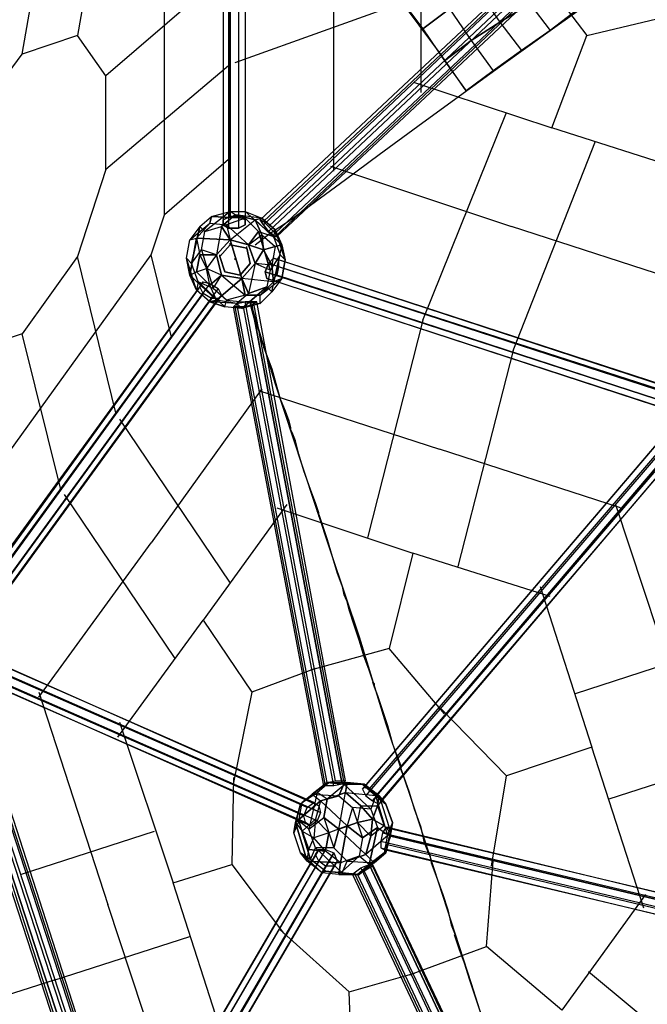
# Model space of a CAD drawing. Units: millimetres. Extents: x -5175 to 5147, y -8067 to 5092.
# Drawn here: x -2893 to -1308, y -1120 to 1369 of the extents above; entities that cross this region are included whole.
import ezdxf

# ---------------------------------------------------------------- set-up
doc = ezdxf.new("R2010")
doc.units = ezdxf.units.MM
doc.layers.add('DRAUFSICHT', color=7, linetype='Continuous')

msp = doc.modelspace()

# ---------------------------------------------------------------- linework, layer by layer
at = {"layer": 'DRAUFSICHT', "lineweight": 25}
for points in [[(-1765.3, 1189.6), (-1833, 1286.9), (-1909.2, 1388.5), (-1981.2, 1490.1), (-2057.4, 1591.7), (-2137.8, 1701.8), (-2214, 1807.6), (-2286, 1905), (-2349.5, 1993.9)], [(-2362.2, 1909.2), (-2379.1, 1900.8), (-2379.1, 863.6), (-2362.2, 872.1), (-2362.2, 1909.2)], [(-2362.2, 872.1), (-2379.1, 863.6), (-2379.1, 850.9), (-2366.4, 842.4), (-2341, 842.4), (-2324.1, 850.9), (-2324.1, 863.6), (-2341, 872.1), (-2362.2, 872.1), (-2362.2, 1909.2)], [(-2379.1, 1900.8), (-2379.1, 850.9), (-2379.1, 863.6)], [(-2379.1, 1900.8), (-2379.1, 863.6)], [(-2341, 1909.2), (-2362.2, 1909.2), (-2362.2, 872.1), (-2341, 872.1)], [(-2362.2, 1909.2), (-2362.2, 872.1)], [(-2324.1, 1896.5), (-2341, 1909.2), (-2341, 872.1), (-2324.1, 863.6)], [(-2341, 1909.2), (-2341, 872.1)], [(-2324.1, 1888.1), (-2324.1, 1896.5), (-2324.1, 850.9)], [(-2324.1, 1896.5), (-2324.1, 863.6)], [(-2650.1, 1888.1), (-2747.4, 1329.3)], [(-2379.1, 1888.1), (-2366.4, 1879.6), (-2366.4, 842.4), (-2379.1, 850.9)], [(-2379.1, 1888.1), (-2379.1, 850.9)], [(-2366.4, 1879.6), (-2341, 1879.6), (-2341, 842.4), (-2366.4, 842.4)], [(-2366.4, 1879.6), (-2366.4, 842.4)], [(-2341, 1879.6), (-2324.1, 1888.1), (-2324.1, 850.9), (-2341, 842.4)], [(-2341, 1879.6), (-2341, 842.4)], [(-2324.1, 1888.1), (-2324.1, 850.9)], [(-3005.7, 1121.8), (-2887.1, 1282.7), (-2789.8, 1841.5)], [(-1900.8, 1820.3), (-1850, 1748.4), (-1790.7, 1667.9), (-1727.2, 1579), (-1663.7, 1490.1), (-1604.4, 1409.7), (-1553.6, 1342)], [(-1972.7, 1765.3), (-1917.7, 1693.3), (-1858.4, 1612.9), (-1799.2, 1528.2), (-1735.7, 1443.6), (-1680.6, 1363.1), (-1625.6, 1291.2)], [(-1270, 1748.4), (-1350.4, 1693.3), (-1426.6, 1638.3), (-1507.1, 1587.5), (-1583.3, 1540.9), (-1663.7, 1490.1), (-1735.7, 1443.6), (-1807.6, 1397), (-1875.4, 1346.2)], [(-1384.3, 1697.6), (-1388.5, 1706), (-2286, 863.6), (-2277.5, 850.9)], [(-1388.5, 1706), (-1380.1, 1706), (-2277.5, 859.4), (-2286, 863.6)], [(-1388.5, 1706), (-2286, 863.6)], [(-1380.1, 1706), (-1367.4, 1693.3), (-2264.8, 846.7), (-2277.5, 859.4)], [(-1380.1, 1706), (-2277.5, 859.4)], [(-1367.4, 1680.6), (-1384.3, 1697.6), (-2277.5, 850.9), (-2264.8, 834)], [(-1384.3, 1697.6), (-2277.5, 850.9)], [(-1367.4, 1693.3), (-1350.4, 1676.4), (-2247.9, 829.7), (-2264.8, 846.7)], [(-1367.4, 1693.3), (-2264.8, 846.7)], [(-2040.5, 1714.5), (-1985.4, 1638.3), (-1926.2, 1557.9), (-1866.9, 1477.4), (-1807.6, 1397), (-1752.6, 1316.6), (-1697.6, 1240.4)], [(-2247.9, 829.7), (-2243.7, 821.3), (-2247.9, 821.3), (-2264.8, 834), (-2277.5, 850.9), (-2286, 863.6), (-2277.5, 859.4), (-2264.8, 846.7), (-2247.9, 829.7), (-1350.4, 1676.4)], [(-1354.7, 1667.9), (-1367.4, 1680.6), (-2264.8, 834), (-2247.9, 821.3)], [(-1367.4, 1680.6), (-2264.8, 834)], [(-1350.4, 1676.4), (-1346.2, 1663.7), (-2243.7, 821.3), (-2247.9, 829.7), (-1350.4, 1676.4)], [(-1350.4, 1676.4), (-2247.9, 829.7)], [(-1346.2, 1663.7), (-1354.7, 1667.9), (-2247.9, 821.3), (-2243.7, 821.3)], [(-1354.7, 1667.9), (-2247.9, 821.3)], [(-2108.2, 1667.9), (-2053.2, 1587.5), (-1993.9, 1507.1), (-1934.6, 1426.6), (-1875.4, 1346.2), (-1820.3, 1265.8), (-1765.3, 1189.6)], [(-1346.2, 1663.7), (-2243.7, 821.3)], [(-1210.7, 1663.7), (-1291.2, 1608.7), (-1367.4, 1557.9), (-1447.8, 1507.1), (-1528.2, 1456.3), (-1604.4, 1409.7), (-1680.6, 1363.1), (-1752.6, 1316.6), (-1820.3, 1265.8)], [(-1176.9, 1617.1), (-1253.1, 1562.1), (-1329.3, 1502.8), (-1405.5, 1447.8), (-1481.7, 1397), (-1553.6, 1342), (-1625.6, 1291.2), (-1697.6, 1240.4), (-1765.3, 1189.6)], [(-2527.3, 876.3), (-2527.3, 1591.7)], [(-1879.6, 1185.3), (-1879.6, 1549.4)], [(-2366.4, 1494.4), (-2675.5, 1227.7)], [(-2099.7, 986.4), (-2099.7, 1469)], [(-1583.3, 1490.1), (-1460.5, 1329.3), (-1248.8, 1380.1)], [(-2349.5, 1261.5), (-1879.6, 1430.9)], [(-2298.7, 800.1), (-2260.6, 829.7), (-2209.8, 863.6), (-2146.3, 910.2), (-2070.1, 965.2), (-1985.4, 1028.7), (-1888.1, 1100.7), (-1782.2, 1176.9), (-1672.2, 1257.3), (-1553.6, 1342), (-1430.9, 1430.9)], [(-1934.6, 1426.6), (-1875.4, 1346.2), (-1807.6, 1397)], [(-1735.7, 1443.6), (-1680.6, 1363.1), (-1604.4, 1409.7)], [(-1807.6, 1397), (-1752.6, 1316.6), (-1680.6, 1363.1)], [(-1604.4, 1409.7), (-1553.6, 1342), (-1481.7, 1397)], [(-1875.4, 1346.2), (-1820.3, 1265.8), (-1752.6, 1316.6)], [(-1680.6, 1363.1), (-1625.6, 1291.2), (-1553.6, 1342)], [(-2747.4, 1329.3), (-2887.1, 1282.7)], [(-2675.5, 1227.7), (-2747.4, 1329.3)], [(-1549.4, 1096.4), (-1460.5, 1329.3)], [(-1752.6, 1316.6), (-1697.6, 1240.4), (-1625.6, 1291.2)], [(-2366.4, 1253.1), (-2675.5, 990.6)], [(-1820.3, 1265.8), (-1765.3, 1189.6), (-1697.6, 1240.4)], [(-2675.5, 990.6), (-2675.5, 1227.7)], [(-1896.5, 1210.7), (-1549.4, 1096.4)], [(-1875.4, 609.6), (-1663.7, 1134.5)], [(-1206.5, 986.4), (-1549.4, 1096.4)], [(-1646.8, 533.4), (-1439.3, 1062.6)], [(-2366.4, 1016), (-2527.3, 876.3)], [(-2108.2, 999.1), (-1651, 846.7)], [(-2675.5, 990.6), (-2747.4, 770.5)], [(-2510.4, 567.3), (-2561.2, 774.7), (-2527.3, 876.3)], [(-2362.2, 884.8), (-2425.7, 834), (-2438.4, 846.7)], [(-2438.4, 846.7), (-2408.8, 872.1)], [(-2438.4, 846.7), (-2408.8, 872.1), (-2413, 855.1)], [(-2362.2, 884.8), (-2425.7, 834)], [(-2413, 855.1), (-2408.8, 872.1), (-2324.1, 867.8)], [(-2408.8, 872.1), (-2362.2, 884.8)], [(-2408.8, 872.1), (-2362.2, 884.8)], [(-2324.1, 867.8), (-2408.8, 872.1)], [(-2383.4, 846.7), (-2349.5, 876.3), (-2362.2, 884.8)], [(-2349.5, 876.3), (-2383.4, 846.7)], [(-2362.2, 884.8), (-2324.1, 884.8)], [(-2281.8, 867.8), (-2349.5, 876.3), (-2362.2, 884.8)], [(-2362.2, 884.8), (-2324.1, 884.8), (-2324.1, 867.8)], [(-2362.2, 812.8), (-2298.7, 863.6), (-2349.5, 876.3)], [(-2281.8, 867.8), (-2349.5, 876.3)], [(-2349.5, 876.3), (-2298.7, 863.6), (-2231, 800.1)], [(-2252.1, 821.3), (-2324.1, 884.8)], [(-2324.1, 884.8), (-2281.8, 867.8)], [(-2252.1, 821.3), (-2324.1, 884.8), (-2324.1, 867.8)], [(-2324.1, 884.8), (-2281.8, 867.8)], [(-2472.3, 766.2), (-2463.8, 812.8), (-2413, 855.1)], [(-2472.3, 766.2), (-2459.6, 753.5), (-2438.4, 846.7)], [(-2463.8, 812.8), (-2413, 855.1)], [(-2438.4, 846.7), (-2463.8, 812.8)], [(-2438.4, 846.7), (-2463.8, 812.8), (-2446.9, 817)], [(-2438.4, 846.7), (-2459.6, 753.5)], [(-2413, 855.1), (-2446.9, 817)], [(-2446.9, 817), (-2413, 855.1)], [(-2434.2, 787.4), (-2425.7, 834), (-2438.4, 846.7)], [(-2383.4, 846.7), (-2396.1, 774.7), (-2434.2, 787.4)], [(-2425.7, 834), (-2383.4, 846.7)], [(-2425.7, 834), (-2383.4, 846.7)], [(-2413, 855.1), (-2370.7, 850.9), (-2315.6, 800.1)], [(-2413, 855.1), (-2370.7, 850.9), (-2362.2, 812.8)], [(-2396.1, 774.7), (-2362.2, 812.8), (-2298.7, 863.6)], [(-2383.4, 846.7), (-2396.1, 774.7)], [(-2362.2, 812.8), (-2383.4, 846.7)], [(-2383.4, 846.7), (-2362.2, 812.8)], [(-2324.1, 867.8), (-2370.7, 850.9)], [(-2324.1, 867.8), (-2370.7, 850.9), (-2362.2, 812.8)], [(-2370.7, 850.9), (-2315.6, 800.1)], [(-2324.1, 867.8), (-2290.2, 834)], [(-2324.1, 867.8), (-2290.2, 834), (-2315.6, 800.1)], [(-2315.6, 800.1), (-2281.8, 825.5), (-2298.7, 863.6)], [(-2298.7, 863.6), (-2281.8, 867.8)], [(-2281.8, 867.8), (-2298.7, 863.6)], [(-2298.7, 863.6), (-2281.8, 825.5)], [(-2298.7, 863.6), (-2231, 800.1), (-2247.9, 838.2)], [(-2247.9, 838.2), (-2281.8, 867.8)], [(-2281.8, 867.8), (-2247.9, 838.2), (-2252.1, 821.3)], [(-1193.8, 698.5), (-1651, 846.7)], [(-2434.2, 787.4), (-2425.7, 834)], [(-2315.6, 800.1), (-2290.2, 834), (-2260.6, 736.6)], [(-2315.6, 800.1), (-2281.8, 825.5)], [(-2290.2, 834), (-2252.1, 821.3)], [(-2260.6, 736.6), (-2290.2, 834)], [(-2290.2, 834), (-2252.1, 821.3)], [(-2281.8, 825.5), (-2277.5, 787.4)], [(-2281.8, 825.5), (-2247.9, 795.9)], [(-2277.5, 787.4), (-2281.8, 825.5)], [(-2281.8, 825.5), (-2247.9, 795.9), (-2231, 800.1)], [(-2247.9, 838.2), (-2231, 800.1), (-2252.1, 707)], [(-2222.5, 762), (-2247.9, 838.2), (-2252.1, 821.3)], [(-2222.5, 762), (-2247.9, 838.2)], [(-2472.3, 766.2), (-2463.8, 812.8), (-2446.9, 817)], [(-2446.9, 817), (-2463.8, 723.9)], [(-2463.8, 723.9), (-2446.9, 817), (-2438.4, 774.7)], [(-2362.2, 812.8), (-2446.9, 817)], [(-2446.9, 817), (-2362.2, 812.8), (-2396.1, 774.7)], [(-2446.9, 817), (-2438.4, 774.7), (-2421.5, 740.8)], [(-2362.2, 812.8), (-2396.1, 774.7), (-2421.5, 740.8)], [(-2332.6, 715.4), (-2362.2, 812.8), (-2396.1, 774.7)], [(-2336.8, 723.9), (-2311.4, 753.5), (-2319.9, 791.6), (-2362.2, 800.1), (-2387.6, 770.5), (-2374.9, 732.4), (-2336.8, 723.9), (-2311.4, 753.5), (-2319.9, 791.6), (-2362.2, 800.1), (-2387.6, 770.5), (-2374.9, 732.4), (-2336.8, 723.9)], [(-2336.8, 723.9), (-2311.4, 753.5), (-2319.9, 791.6), (-2362.2, 800.1), (-2387.6, 770.5), (-2374.9, 732.4), (-2336.8, 723.9), (-2311.4, 753.5), (-2319.9, 791.6), (-2362.2, 800.1), (-2387.6, 770.5), (-2374.9, 732.4), (-2336.8, 723.9)], [(-2336.8, 723.9), (-2311.4, 753.5), (-2319.9, 791.6), (-2362.2, 800.1), (-2387.6, 770.5), (-2374.9, 732.4), (-2336.8, 723.9), (-2311.4, 753.5), (-2319.9, 791.6), (-2362.2, 800.1), (-2387.6, 770.5), (-2374.9, 732.4), (-2336.8, 723.9)], [(-2362.2, 812.8), (-2332.6, 715.4), (-2383.4, 723.9)], [(-2324.1, 673.1), (-2332.6, 715.4), (-2362.2, 812.8)], [(-2298.7, 753.5), (-2315.6, 800.1), (-2362.2, 812.8)], [(-2362.2, 812.8), (-2315.6, 800.1)], [(-2315.6, 800.1), (-2362.2, 812.8)], [(-2332.6, 715.4), (-2362.2, 812.8)], [(-2362.2, 812.8), (-2315.6, 800.1)], [(-2362.2, 800.1), (-2362.2, 804.3)], [(-2362.2, 800.1), (-2362.2, 804.3)], [(-2362.2, 800.1), (-2362.2, 804.3)], [(-2315.6, 800.1), (-2298.7, 753.5), (-2332.6, 715.4)], [(-2298.7, 753.5), (-2315.6, 800.1)], [(-2315.6, 800.1), (-2277.5, 787.4)], [(-2277.5, 787.4), (-2315.6, 800.1)], [(-2315.6, 800.1), (-2298.7, 753.5), (-2315.6, 677.3)], [(-2252.1, 821.3), (-2235.2, 774.7), (-2260.6, 736.6)], [(-2252.1, 821.3), (-2235.2, 774.7)], [(-2231, 800.1), (-2252.1, 707), (-2231, 715.4)], [(-2231, 800.1), (-2247.9, 795.9)], [(-2231, 800.1), (-2222.5, 762)], [(-2222.5, 762), (-2231, 800.1)], [(-2980.3, 194.7), (-2561.2, 774.7)], [(-2459.6, 753.5), (-2434.2, 787.4)], [(-2459.6, 753.5), (-2434.2, 787.4)], [(-2438.4, 774.7), (-2446.9, 732.4)], [(-2446.9, 732.4), (-2438.4, 774.7)], [(-2434.2, 787.4), (-2404.5, 690), (-2442.6, 707)], [(-2438.4, 774.7), (-2421.5, 740.8)], [(-2396.1, 774.7), (-2438.4, 774.7)], [(-2438.4, 774.7), (-2396.1, 774.7)], [(-2434.2, 787.4), (-2404.5, 690)], [(-2383.4, 723.9), (-2396.1, 774.7), (-2434.2, 787.4)], [(-2396.1, 774.7), (-2421.5, 740.8)], [(-2396.1, 774.7), (-2383.4, 723.9)], [(-2383.4, 723.9), (-2396.1, 774.7)], [(-2396.1, 774.7), (-2383.4, 723.9)], [(-2387.6, 770.5), (-2387.6, 774.7)], [(-2387.6, 770.5), (-2387.6, 774.7)], [(-2387.6, 770.5), (-2387.6, 774.7)], [(-2319.9, 791.6), (-2319.9, 795.9)], [(-2319.9, 791.6), (-2319.9, 795.9)], [(-2319.9, 791.6), (-2319.9, 795.9)], [(-2298.7, 753.5), (-2277.5, 787.4)], [(-2277.5, 787.4), (-2298.7, 753.5)], [(-2247.9, 795.9), (-2277.5, 787.4)], [(-2277.5, 787.4), (-2247.9, 795.9)], [(-2277.5, 787.4), (-2256.4, 749.3)], [(-2256.4, 749.3), (-2277.5, 787.4)], [(-2256.4, 681.6), (-2235.2, 774.7), (-2260.6, 736.6)], [(-2247.9, 795.9), (-2256.4, 749.3)], [(-2247.9, 795.9), (-2256.4, 749.3), (-2252.1, 707)], [(-2256.4, 681.6), (-2235.2, 774.7)], [(-2235.2, 774.7), (-2222.5, 762)], [(-2235.2, 774.7), (-2222.5, 762)], [(-2747.4, 770.5), (-2887.1, 575.7), (-3001.4, 537.6)], [(-2650.1, 372.5), (-2747.4, 770.5)], [(-2413, 656.2), (-2446.9, 685.8), (-2472.3, 766.2)], [(-2442.6, 707), (-2459.6, 753.5), (-2472.3, 766.2)], [(-2472.3, 766.2), (-2463.8, 723.9)], [(-2446.9, 685.8), (-2472.3, 766.2)], [(-2463.8, 723.9), (-2472.3, 766.2)], [(-2442.6, 707), (-2459.6, 753.5)], [(-2349.5, 762), (-2349.5, 766.2)], [(-2256.4, 749.3), (-2298.7, 753.5), (-2332.6, 715.4)], [(-2332.6, 715.4), (-2298.7, 753.5)], [(-2260.6, 736.6), (-2298.7, 753.5), (-2332.6, 715.4)], [(-2298.7, 753.5), (-2315.6, 677.3)], [(-2311.4, 753.5), (-2311.4, 757.8)], [(-2311.4, 753.5), (-2311.4, 757.8)], [(-2311.4, 753.5), (-2311.4, 757.8)], [(-2256.4, 749.3), (-2298.7, 753.5)], [(-2260.6, 736.6), (-2298.7, 753.5)], [(-2273.3, 732.4), (-2264.8, 753.5), (-2252.1, 766.2), (-2239.4, 762), (-2239.4, 745.1), (-2243.7, 723.9), (-2256.4, 711.2), (-2269.1, 715.4), (-2273.3, 732.4), (-1286.9, 410.6)], [(-1286.9, 410.6), (-1282.7, 436), (-2264.8, 753.5), (-2273.3, 732.4), (-1286.9, 410.6)], [(-1282.7, 436), (-1265.8, 444.5), (-2252.1, 766.2), (-2264.8, 753.5)], [(-1282.7, 436), (-2264.8, 753.5)], [(-2222.5, 762), (-2231, 715.4), (-2256.4, 681.6)], [(-2252.1, 707), (-2256.4, 749.3)], [(-1265.8, 444.5), (-1257.3, 440.3), (-2239.4, 762), (-2252.1, 766.2)], [(-1265.8, 444.5), (-2252.1, 766.2)], [(-1257.3, 440.3), (-1253.1, 423.3), (-2239.4, 745.1), (-2239.4, 762)], [(-1257.3, 440.3), (-2239.4, 762)], [(-2231, 715.4), (-2222.5, 762)], [(-2463.8, 723.9), (-2446.9, 732.4), (-2421.5, 740.8)], [(-2396.1, 660.4), (-2463.8, 723.9), (-2446.9, 732.4)], [(-2442.6, 707), (-2446.9, 685.8), (-2463.8, 723.9)], [(-2463.8, 723.9), (-2396.1, 660.4)], [(-2413, 656.2), (-2446.9, 685.8), (-2463.8, 723.9)], [(-2446.9, 732.4), (-2421.5, 740.8)], [(-2446.9, 732.4), (-2413, 698.5)], [(-2413, 698.5), (-2446.9, 732.4)], [(-2332.6, 715.4), (-2383.4, 723.9), (-2421.5, 740.8)], [(-2413, 698.5), (-2421.5, 740.8)], [(-2396.1, 660.4), (-2413, 698.5), (-2421.5, 740.8)], [(-2383.4, 723.9), (-2421.5, 740.8)], [(-2413, 698.5), (-2383.4, 723.9)], [(-2383.4, 723.9), (-2413, 698.5)], [(-2404.5, 690), (-2383.4, 723.9)], [(-2404.5, 690), (-2383.4, 723.9)], [(-2383.4, 723.9), (-2324.1, 673.1)], [(-2332.6, 715.4), (-2383.4, 723.9)], [(-2383.4, 723.9), (-2332.6, 715.4)], [(-2383.4, 723.9), (-2324.1, 673.1), (-2370.7, 660.4)], [(-2374.9, 732.4), (-2374.9, 736.6)], [(-2374.9, 732.4), (-2374.9, 736.6)], [(-2374.9, 732.4), (-2374.9, 736.6)], [(-2336.8, 723.9), (-2336.8, 728.1)], [(-2260.6, 736.6), (-2269.1, 694.3), (-2315.6, 677.3)], [(-1286.9, 393.7), (-1286.9, 410.6), (-2273.3, 732.4), (-2269.1, 715.4)], [(-1286.9, 410.6), (-2273.3, 732.4)], [(-2260.6, 736.6), (-2269.1, 694.3)], [(-1261.5, 402.2), (-1274.2, 389.5), (-2256.4, 711.2), (-2243.7, 723.9)], [(-1253.1, 423.3), (-1261.5, 402.2), (-2243.7, 723.9), (-2239.4, 745.1)], [(-1261.5, 402.2), (-2243.7, 723.9)], [(-1253.1, 423.3), (-2239.4, 745.1)], [(-2438.4, 694.3), (-2429.9, 707), (-3039.5, -131.2), (-3043.8, -143.9)], [(-2429.9, 707), (-2413, 702.7), (-3022.6, -135.5), (-3039.5, -131.2)], [(-2429.9, 707), (-3039.5, -131.2)], [(-2413, 702.7), (-2391.8, 690), (-3001.4, -148.2), (-3022.6, -135.5)], [(-2413, 702.7), (-3022.6, -135.5)], [(-2442.6, 707), (-2446.9, 685.8)], [(-2442.6, 707), (-2374.9, 643.5)], [(-2370.7, 660.4), (-2404.5, 690), (-2442.6, 707)], [(-2413, 656.2), (-2374.9, 643.5), (-2442.6, 707)], [(-2429.9, 677.3), (-2438.4, 694.3), (-2429.9, 707), (-2413, 702.7), (-2391.8, 690), (-2383.4, 673.1), (-2391.8, 664.6), (-2408.8, 664.6), (-2429.9, 677.3)], [(-2332.6, 715.4), (-2396.1, 660.4), (-2413, 698.5)], [(-2396.1, 660.4), (-2332.6, 715.4)], [(-2231, 715.4), (-2252.1, 707), (-2332.6, 715.4)], [(-2252.1, 707), (-2332.6, 715.4), (-2324.1, 673.1)], [(-2332.6, 715.4), (-2315.6, 677.3)], [(-2315.6, 677.3), (-2332.6, 715.4)], [(-2286, 673.1), (-2231, 715.4)], [(-2286, 673.1), (-2231, 715.4), (-2256.4, 681.6)], [(-2252.1, 707), (-2286, 673.1)], [(-2286, 673.1), (-2252.1, 707)], [(-1274.2, 389.5), (-1286.9, 393.7), (-2269.1, 715.4), (-2256.4, 711.2)], [(-1286.9, 393.7), (-2269.1, 715.4)], [(-1274.2, 389.5), (-2256.4, 711.2)], [(-2429.9, 677.3), (-2438.4, 694.3), (-3043.8, -143.9), (-3035.3, -156.6), (-2429.9, 677.3)], [(-2438.4, 694.3), (-3043.8, -143.9)], [(-3035.3, -156.6), (-3043.8, -143.9), (-3039.5, -131.2), (-3022.6, -135.5), (-3001.4, -148.2), (-2993, -165.1), (-3001.4, -173.6), (-3018.4, -173.6), (-3035.3, -156.6), (-2429.9, 677.3)], [(-2408.8, 664.6), (-2429.9, 677.3), (-3035.3, -156.6), (-3018.4, -173.6)], [(-2429.9, 677.3), (-3035.3, -156.6)], [(-2391.8, 690), (-2383.4, 673.1), (-2993, -165.1), (-3001.4, -148.2)], [(-2391.8, 690), (-3001.4, -148.2)], [(-2383.4, 673.1), (-2391.8, 664.6), (-3001.4, -173.6), (-2993, -165.1)], [(-2383.4, 673.1), (-2993, -165.1)], [(-2315.6, 677.3), (-2345.3, 651.9), (-2413, 656.2)], [(-2370.7, 660.4), (-2404.5, 690)], [(-2315.6, 677.3), (-2345.3, 651.9), (-2396.1, 660.4)], [(-2286, 673.1), (-2324.1, 673.1), (-2370.7, 660.4)], [(-2332.6, 639.2), (-2269.1, 694.3)], [(-2315.6, 677.3), (-2269.1, 694.3), (-2332.6, 639.2)], [(-2256.4, 681.6), (-2286, 651.9), (-2332.6, 639.2)], [(-2324.1, 673.1), (-2286, 673.1)], [(-2256.4, 681.6), (-2286, 651.9)], [(-2286, 651.9), (-2286, 673.1)], [(-2286, 651.9), (-2286, 673.1)], [(-2269.1, 694.3), (-2256.4, 681.6)], [(-2269.1, 694.3), (-2256.4, 681.6)], [(-2391.8, 664.6), (-2408.8, 664.6), (-3018.4, -173.6), (-3001.4, -173.6)], [(-2408.8, 664.6), (-3018.4, -173.6)], [(-2391.8, 664.6), (-3001.4, -173.6)], [(-2413, 656.2), (-2396.1, 660.4)], [(-2396.1, 660.4), (-2413, 656.2)], [(-2332.6, 639.2), (-2374.9, 643.5), (-2413, 656.2)], [(-2345.3, 651.9), (-2413, 656.2)], [(-2332.6, 639.2), (-2345.3, 651.9), (-2396.1, 660.4)], [(-2374.9, 643.5), (-2370.7, 660.4)], [(-2374.9, 643.5), (-2370.7, 660.4)], [(-2370.7, 660.4), (-2286, 651.9)], [(-2370.7, 660.4), (-2286, 651.9), (-2332.6, 639.2)], [(-2307.2, 647.7), (-2328.3, 643.5), (-2353.7, 643.5), (-2345.3, 651.9), (-2324.1, 656.2), (-2294.5, 656.2), (-2307.2, 647.7), (-2078.6, -563)], [(-2125.1, -567.3), (-2116.7, -558.8), (-2345.3, 651.9), (-2353.7, 643.5)], [(-2116.7, -558.8), (-2095.5, -554.6), (-2324.1, 656.2), (-2345.3, 651.9)], [(-2116.7, -558.8), (-2345.3, 651.9)], [(-2332.6, 639.2), (-2345.3, 651.9)], [(-2078.6, -563), (-2099.7, -567.3), (-2328.3, 643.5), (-2307.2, 647.7), (-2078.6, -563)], [(-2095.5, -554.6), (-2074.3, -554.6), (-2302.9, 656.2), (-2324.1, 656.2)], [(-2095.5, -554.6), (-2324.1, 656.2)], [(-2311.4, 656.2), (-2247.9, 448.7), (-2180.2, 241.3), (-2108.2, 25.4), (-2036.2, -190.5), (-1968.5, -410.6), (-1896.5, -626.5), (-1824.6, -846.7), (-1752.6, -1066.8), (-1684.9, -1282.7), (-1612.9, -1498.6), (-1545.2, -1706), (-1477.4, -1913.5)], [(-2277.5, 550.3), (-2277.5, 546.1), (-2281.8, 554.6), (-2286, 575.7), (-2298.7, 605.4), (-2311.4, 651.9)], [(-2070.1, -554.6), (-2078.6, -563), (-2307.2, 647.7), (-2294.5, 656.2)], [(-2078.6, -563), (-2307.2, 647.7)], [(-2074.3, -554.6), (-2070.1, -554.6), (-2294.5, 656.2), (-2302.9, 656.2)], [(-2074.3, -554.6), (-2302.9, 656.2)], [(-2070.1, -554.6), (-2294.5, 656.2)], [(-2332.6, 639.2), (-2374.9, 643.5)], [(-2120.9, -567.3), (-2125.1, -567.3), (-2353.7, 643.5), (-2349.5, 643.5)], [(-2125.1, -567.3), (-2353.7, 643.5)], [(-2099.7, -567.3), (-2120.9, -567.3), (-2349.5, 643.5), (-2328.3, 643.5)], [(-2120.9, -567.3), (-2349.5, 643.5)], [(-2099.7, -567.3), (-2328.3, 643.5)], [(-1875.4, 609.6), (-2015.1, 59.3)], [(-2789.8, 182), (-2887.1, 575.7)], [(-2277.5, 550.3), (-2277.5, 541.9), (-2269.1, 520.7), (-2256.4, 486.8), (-2243.7, 440.3)], [(-1646.8, 533.4), (-1786.5, -12.7)], [(-2281.8, 436), (-2561.2, 46.6)], [(-2290.2, 431.8), (-1833, 283.6)], [(-2243.7, 440.3), (-2235.2, 410.6), (-2222.5, 381), (-2214, 355.6), (-2209.8, 338.7), (-2209.8, 334.4)], [(-2641.6, 359.8), (-2362.2, -55)], [(-2137.8, 118.5), (-2137.8, 114.3), (-2137.8, 122.8), (-2146.3, 148.2), (-2159, 182), (-2175.9, 228.6), (-2188.6, 270.9), (-2197.1, 304.8), (-2205.6, 326), (-2209.8, 334.4)], [(-2023.5, -571.5), (-2027.8, -575.7), (-1270, 313.3), (-1265.8, 317.5)], [(-2027.8, -575.7), (-2019.3, -592.7), (-1257.3, 296.3), (-1270, 313.3)], [(-2027.8, -575.7), (-1270, 313.3)], [(-2010.8, -575.7), (-2023.5, -571.5), (-1265.8, 317.5), (-1248.8, 313.3)], [(-2023.5, -571.5), (-1265.8, 317.5)], [(-1989.7, -588.4), (-2010.8, -575.7), (-1248.8, 313.3), (-1231.9, 300.6), (-1989.7, -588.4)], [(-2010.8, -575.7), (-1248.8, 313.3)], [(-1231.9, 300.6), (-1248.8, 313.3), (-1265.8, 317.5), (-1270, 313.3), (-1257.3, 296.3), (-1240.4, 283.6), (-1227.7, 279.4), (-1223.4, 283.6), (-1231.9, 300.6), (-1989.7, -588.4)], [(-1981.2, -605.4), (-1989.7, -588.4), (-1231.9, 300.6), (-1223.4, 283.6)], [(-1989.7, -588.4), (-1231.9, 300.6)], [(-2019.3, -592.7), (-2002.4, -605.4), (-1240.4, 283.6), (-1257.3, 296.3)], [(-2019.3, -592.7), (-1257.3, 296.3)], [(-2002.4, -605.4), (-1985.4, -613.8), (-1227.7, 279.4), (-1240.4, 283.6)], [(-2002.4, -605.4), (-1240.4, 283.6)], [(-1985.4, -613.8), (-1981.2, -605.4), (-1223.4, 283.6), (-1227.7, 279.4)], [(-1985.4, -613.8), (-1227.7, 279.4)], [(-1981.2, -605.4), (-1223.4, 283.6)], [(-1375.8, 135.5), (-1833, 283.6)], [(-2781.3, 169.3), (-2501.9, -245.5)], [(-2218.3, 143.9), (-2429.9, -148.2)], [(-2243.7, 135.5), (-1900.8, 21.2)], [(-1388.5, 143.9), (-1210.7, -393.7)], [(-2844.8, -342.9), (-2561.2, 46.6)], [(-2104, 12.7), (-2091.3, -29.6), (-2078.6, -63.5), (-2074.3, -84.7), (-2070.1, -93.1)], [(-1900.8, 21.2), (-1960, -220.1)], [(-1553.6, -88.9), (-1900.8, 21.2)], [(-1579, -63.5), (-1447.8, -469.9)], [(-1998.1, -309), (-1998.1, -313.3), (-2002.4, -300.6), (-2010.8, -275.2), (-2023.5, -241.3), (-2036.2, -199), (-2048.9, -160.9), (-2061.6, -122.8), (-2065.9, -101.6), (-2070.1, -93.1)], [(-2645.8, -444.5), (-2429.9, -148.2)], [(-2429.9, -148.2), (-2307.2, -330.2)], [(-994.8, -173.6), (-1490.1, -334.4)], [(-1820.3, -385.2), (-1960, -220.1), (-2159, -275.2)], [(-2971.8, -266.7), (-2980.3, -287.9), (-2997.2, -296.3), (-3009.9, -292.1), (-3014.1, -275.2), (-3005.7, -254), (-2988.7, -241.3), (-2976, -245.5), (-2971.8, -266.7), (-2133.6, -635)], [(-2167.5, -622.3), (-2150.5, -609.6), (-2988.7, -241.3), (-3005.7, -254)], [(-2150.5, -609.6), (-2137.8, -618.1), (-2976, -245.5), (-2988.7, -241.3)], [(-2150.5, -609.6), (-2988.7, -241.3)], [(-2137.8, -618.1), (-2133.6, -635), (-2971.8, -266.7), (-2976, -245.5)], [(-2137.8, -618.1), (-2976, -245.5)], [(-2175.9, -643.5), (-2167.5, -622.3), (-3005.7, -254), (-3014.1, -275.2)], [(-2167.5, -622.3), (-3005.7, -254)], [(-2133.6, -635), (-2142.1, -656.2), (-2980.3, -287.9), (-2971.8, -266.7), (-2133.6, -635)], [(-2133.6, -635), (-2971.8, -266.7)], [(-2146.3, -270.9), (-2307.2, -330.2), (-2353.7, -558.8)], [(-2171.7, -660.4), (-2175.9, -643.5), (-3014.1, -275.2), (-3009.9, -292.1)], [(-2175.9, -643.5), (-3014.1, -275.2)], [(-2159, -668.9), (-2171.7, -660.4), (-3009.9, -292.1), (-2997.2, -296.3)], [(-2171.7, -660.4), (-3009.9, -292.1)], [(-2142.1, -656.2), (-2159, -668.9), (-2997.2, -296.3), (-2980.3, -287.9)], [(-2159, -668.9), (-2997.2, -296.3)], [(-2142.1, -656.2), (-2980.3, -287.9)], [(-1998.1, -309), (-2002.4, -304.8), (-1998.1, -317.5), (-1989.7, -338.7), (-1977, -376.8), (-1964.3, -414.9)], [(-3043.8, -351.4), (-3022.6, -342.9), (-2645.8, -1502.8), (-2667, -1507.1)], [(-3018.4, -342.9), (-3035.3, -351.4), (-2658.5, -1507.1), (-2641.6, -1498.6)], [(-3022.6, -342.9), (-3009.9, -342.9), (-2637.4, -1498.6), (-2645.8, -1502.8)], [(-3022.6, -342.9), (-2645.8, -1502.8)], [(-3009.9, -342.9), (-3018.4, -342.9), (-2641.6, -1498.6), (-2637.4, -1498.6)], [(-3018.4, -342.9), (-2641.6, -1498.6)], [(-3009.9, -342.9), (-2637.4, -1498.6)], [(-2844.8, -330.2), (-2671.2, -867.8)], [(-3056.5, -355.6), (-3069.2, -359.8), (-2692.4, -1515.5), (-2679.7, -1511.3), (-3056.5, -355.6)], [(-3069.2, -359.8), (-3060.7, -359.8), (-2688.2, -1515.5), (-2692.4, -1515.5)], [(-3069.2, -359.8), (-2692.4, -1515.5)], [(-3060.7, -359.8), (-3043.8, -351.4), (-2667, -1507.1), (-2688.2, -1515.5)], [(-3060.7, -359.8), (-2688.2, -1515.5)], [(-3035.3, -351.4), (-3056.5, -355.6), (-2679.7, -1511.3), (-2658.5, -1507.1)], [(-2679.7, -1511.3), (-2692.4, -1515.5), (-2688.2, -1515.5), (-2667, -1507.1), (-2645.8, -1502.8), (-2637.4, -1498.6), (-2641.6, -1498.6), (-2658.5, -1507.1), (-2679.7, -1511.3), (-3056.5, -355.6)], [(-3056.5, -355.6), (-2679.7, -1511.3)], [(-3043.8, -351.4), (-2667, -1507.1)], [(-3035.3, -351.4), (-2658.5, -1507.1)], [(-1701.8, -770.5), (-1663.7, -541.9), (-1828.8, -372.5)], [(-2641.6, -406.4), (-2506.1, -812.8)], [(-1964.3, -414.9), (-1951.6, -461.4), (-1938.9, -495.3), (-1930.4, -516.5), (-1930.4, -520.7)], [(-905.9, -440.3), (-1405.5, -601.1)], [(-1447.8, -469.9), (-1663.7, -541.9)], [(-1316.6, -876.3), (-1447.8, -469.9)], [(-1896.5, -626.5), (-1909.2, -584.2), (-1921.9, -546.1), (-1930.4, -524.9), (-1930.4, -520.7)], [(-2353.7, -546.1), (-2358, -766.2), (-2226.7, -939.8)], [(-2184.4, -613.8), (-2180.2, -609.6), (-2116.7, -558.8)], [(-2116.7, -558.8), (-2180.2, -609.6)], [(-2116.7, -558.8), (-2154.8, -588.4)], [(-2116.7, -558.8), (-2154.8, -588.4), (-2133.6, -605.4)], [(-2142.1, -584.2), (-2112.4, -558.8)], [(-2065.9, -558.8), (-2116.7, -601.1), (-2142.1, -584.2)], [(-2142.1, -584.2), (-2112.4, -558.8), (-2116.7, -558.8)], [(-2078.6, -563), (-2099.7, -567.3), (-2125.1, -567.3), (-2116.7, -558.8), (-2095.5, -554.6), (-2070.1, -554.6), (-2078.6, -563)], [(-2065.9, -558.8), (-2116.7, -601.1)], [(-2116.7, -558.8), (-2074.3, -563)], [(-2027.8, -563), (-2112.4, -558.8), (-2116.7, -558.8)], [(-2116.7, -558.8), (-2074.3, -563), (-2087, -592.7)], [(-2027.8, -563), (-2112.4, -558.8)], [(-2112.4, -558.8), (-2065.9, -558.8)], [(-2112.4, -558.8), (-2065.9, -558.8)], [(-2087, -592.7), (-2074.3, -563), (-2006.6, -626.5)], [(-2074.3, -563), (-2027.8, -563)], [(-2006.6, -626.5), (-2074.3, -563)], [(-2074.3, -563), (-2027.8, -563)], [(-2070.1, -584.2), (-2065.9, -558.8)], [(-2065.9, -558.8), (-2070.1, -584.2)], [(-2070.1, -584.2), (-1985.4, -592.7), (-2023.5, -563)], [(-2023.5, -563), (-2065.9, -558.8)], [(-2065.9, -558.8), (-2023.5, -563), (-2027.8, -563)], [(-2027.8, -563), (-1993.9, -592.7)], [(-1968.5, -613.8), (-2023.5, -563), (-2027.8, -563)], [(-2027.8, -563), (-1993.9, -592.7), (-2006.6, -626.5)], [(-1989.7, -588.4), (-2010.8, -575.7), (-2023.5, -571.5), (-2027.8, -575.7), (-2019.3, -592.7), (-2002.4, -605.4), (-1985.4, -613.8), (-1981.2, -605.4), (-1989.7, -588.4)], [(-1968.5, -613.8), (-2023.5, -563)], [(-2023.5, -563), (-1985.4, -592.7), (-1955.8, -685.8)], [(-2142.1, -584.2), (-2163.2, -677.3), (-2188.6, -656.2)], [(-2184.4, -613.8), (-2154.8, -588.4), (-2087, -592.7)], [(-2184.4, -613.8), (-2154.8, -588.4), (-2133.6, -605.4)], [(-2180.2, -609.6), (-2142.1, -584.2)], [(-2180.2, -609.6), (-2142.1, -584.2)], [(-2142.1, -584.2), (-2163.2, -677.3)], [(-2154.8, -588.4), (-2087, -592.7)], [(-2125.1, -647.7), (-2116.7, -601.1), (-2142.1, -584.2)], [(-2087, -592.7), (-2133.6, -605.4)], [(-2133.6, -605.4), (-2087, -592.7)], [(-2116.7, -601.1), (-2070.1, -584.2), (-1985.4, -592.7)], [(-2087, -677.3), (-2070.1, -584.2), (-2116.7, -601.1)], [(-2099.7, -723.9), (-2087, -677.3), (-2070.1, -584.2)], [(-2087, -592.7), (-2053.2, -622.3), (-2027.8, -698.5)], [(-2087, -592.7), (-2053.2, -622.3), (-2065.9, -668.9)], [(-2070.1, -584.2), (-2032, -618.1)], [(-2040.5, -660.4), (-2032, -618.1), (-2070.1, -584.2)], [(-2032, -618.1), (-1989.7, -618.1), (-1985.4, -592.7)], [(-1964.3, -690), (-1993.9, -592.7), (-2006.6, -626.5)], [(-1964.3, -690), (-1993.9, -592.7)], [(-1993.9, -592.7), (-1968.5, -613.8)], [(-1993.9, -592.7), (-1968.5, -613.8)], [(-1985.4, -592.7), (-1989.7, -618.1)], [(-1985.4, -592.7), (-1968.5, -613.8)], [(-1985.4, -592.7), (-1955.8, -685.8), (-1951.6, -660.4)], [(-1968.5, -613.8), (-1985.4, -592.7)], [(-2184.4, -736.6), (-2201.3, -685.8), (-2184.4, -613.8)], [(-2201.3, -685.8), (-2184.4, -613.8)], [(-2133.6, -605.4), (-2197.1, -660.4)], [(-2197.1, -660.4), (-2133.6, -605.4), (-2146.3, -651.9)], [(-2197.1, -660.4), (-2184.4, -613.8)], [(-2184.4, -613.8), (-2197.1, -660.4)], [(-2188.6, -656.2), (-2180.2, -609.6)], [(-2188.6, -656.2), (-2180.2, -609.6), (-2184.4, -613.8)], [(-2133.6, -635), (-2142.1, -656.2), (-2159, -668.9), (-2171.7, -660.4), (-2175.9, -643.5), (-2167.5, -622.3), (-2150.5, -609.6), (-2137.8, -618.1), (-2133.6, -635)], [(-2133.6, -605.4), (-2146.3, -651.9), (-2150.5, -698.5)], [(-2065.9, -668.9), (-2133.6, -605.4)], [(-2133.6, -605.4), (-2065.9, -668.9), (-2112.4, -685.8)], [(-2116.7, -601.1), (-2125.1, -647.7)], [(-2006.6, -626.5), (-2053.2, -622.3), (-2065.9, -668.9)], [(-2006.6, -626.5), (-2053.2, -622.3)], [(-2053.2, -622.3), (-2027.8, -698.5)], [(-2040.5, -660.4), (-2032, -618.1)], [(-2032, -618.1), (-1989.7, -618.1)], [(-2002.4, -651.9), (-2032, -618.1)], [(-2032, -618.1), (-2002.4, -651.9)], [(-1989.7, -618.1), (-2002.4, -651.9)], [(-2002.4, -651.9), (-1989.7, -618.1)], [(-1989.7, -618.1), (-1972.7, -668.9)], [(-1989.7, -618.1), (-1972.7, -668.9), (-1955.8, -685.8)], [(-1951.6, -660.4), (-1968.5, -613.8)], [(-1968.5, -613.8), (-1951.6, -660.4), (-1964.3, -690)], [(-2006.6, -626.5), (-1989.7, -673.1), (-2027.8, -698.5)], [(-2006.6, -626.5), (-1989.7, -673.1)], [(-1862.7, -736.6), (-1862.7, -732.4), (-1871.1, -711.2), (-1879.6, -673.1), (-1896.5, -626.5)], [(-2188.6, -656.2), (-2201.3, -685.8)], [(-2188.6, -656.2), (-2201.3, -685.8), (-2197.1, -660.4)], [(-2184.4, -736.6), (-2201.3, -685.8), (-2197.1, -660.4)], [(-2197.1, -660.4), (-2180.2, -681.6), (-2150.5, -698.5)], [(-2197.1, -660.4), (-2167.5, -757.8)], [(-2167.5, -757.8), (-2197.1, -660.4), (-2180.2, -681.6)], [(-2188.6, -656.2), (-2159, -753.5)], [(-2146.3, -723.9), (-2163.2, -677.3), (-2188.6, -656.2)], [(-2184.4, -736.6), (-2159, -753.5), (-2188.6, -656.2)], [(-2146.3, -651.9), (-2180.2, -681.6)], [(-2180.2, -681.6), (-2146.3, -651.9)], [(-2163.2, -677.3), (-2125.1, -647.7)], [(-2163.2, -677.3), (-2125.1, -647.7)], [(-2146.3, -651.9), (-2150.5, -698.5)], [(-2065.9, -668.9), (-2112.4, -685.8), (-2150.5, -698.5)], [(-2125.1, -647.7), (-2099.7, -723.9), (-2146.3, -723.9)], [(-2112.4, -685.8), (-2146.3, -651.9)], [(-2146.3, -651.9), (-2112.4, -685.8)], [(-2125.1, -647.7), (-2099.7, -723.9)], [(-2087, -677.3), (-2125.1, -647.7)], [(-2125.1, -647.7), (-2087, -677.3)], [(-2065.9, -668.9), (-2082.8, -762), (-2120.9, -732.4)], [(-2006.6, -694.3), (-2040.5, -660.4), (-2087, -677.3)], [(-2087, -677.3), (-2040.5, -660.4)], [(-2082.8, -762), (-2065.9, -668.9)], [(-2027.8, -698.5), (-2065.9, -668.9)], [(-2065.9, -668.9), (-2027.8, -698.5)], [(-2040.5, -660.4), (-2002.4, -651.9)], [(-2002.4, -651.9), (-2040.5, -660.4)], [(-2006.6, -694.3), (-2040.5, -660.4)], [(-1951.6, -660.4), (-1955.8, -685.8), (-2019.3, -740.8)], [(-1972.7, -668.9), (-2006.6, -694.3), (-2019.3, -740.8)], [(-2006.6, -694.3), (-2002.4, -651.9)], [(-2002.4, -651.9), (-2006.6, -694.3)], [(-1972.7, -668.9), (-2006.6, -694.3)], [(-1972.7, -668.9), (-2002.4, -651.9)], [(-2002.4, -651.9), (-1972.7, -668.9)], [(-1955.8, -685.8), (-1972.7, -668.9)], [(-1968.5, -736.6), (-1951.6, -660.4)], [(-1968.5, -736.6), (-1951.6, -660.4), (-1964.3, -690)], [(-2891.4, -791.6), (-2552.7, -681.6)], [(-2180.2, -681.6), (-2163.2, -728.1)], [(-2180.2, -681.6), (-2150.5, -698.5)], [(-2163.2, -728.1), (-2180.2, -681.6)], [(-2146.3, -723.9), (-2163.2, -677.3)], [(-2112.4, -685.8), (-2150.5, -698.5)], [(-2120.9, -732.4), (-2112.4, -685.8)], [(-2112.4, -685.8), (-2120.9, -732.4)], [(-2019.3, -740.8), (-2087, -677.3), (-2099.7, -723.9)], [(-1998.1, -762), (-2019.3, -740.8), (-2087, -677.3)], [(-2027.8, -698.5), (-1989.7, -673.1), (-2010.8, -766.2)], [(-1955.8, -685.8), (-2019.3, -740.8), (-1998.1, -762)], [(-2019.3, -740.8), (-2006.6, -694.3)], [(-2010.8, -766.2), (-1989.7, -673.1)], [(-1964.3, -690), (-1972.7, -736.6), (-2010.8, -766.2)], [(-1989.7, -673.1), (-1964.3, -690)], [(-1989.7, -673.1), (-1964.3, -690)], [(-1955.8, -694.3), (-1960, -673.1), (-1968.5, -673.1), (-1977, -685.8), (-1981.2, -707), (-1981.2, -723.9), (-1972.7, -728.1), (-1964.3, -715.4), (-1955.8, -694.3)], [(-1977, -685.8), (-1981.2, -707), (-842.4, -977.9), (-838.2, -956.7)], [(-1968.5, -673.1), (-1977, -685.8), (-838.2, -956.7), (-829.7, -944)], [(-1977, -685.8), (-838.2, -956.7)], [(-1964.3, -690), (-1972.7, -736.6)], [(-1960, -673.1), (-1968.5, -673.1), (-829.7, -944), (-821.3, -948.3)], [(-1968.5, -673.1), (-829.7, -944)], [(-1955.8, -685.8), (-1968.5, -736.6)], [(-1968.5, -736.6), (-1955.8, -685.8)], [(-1964.3, -715.4), (-1955.8, -694.3), (-821.3, -965.2), (-825.5, -986.4)], [(-1955.8, -694.3), (-1960, -673.1), (-821.3, -948.3), (-821.3, -965.2), (-1955.8, -694.3)], [(-1960, -673.1), (-821.3, -948.3)], [(-821.3, -965.2), (-821.3, -948.3), (-829.7, -944), (-838.2, -956.7), (-842.4, -977.9), (-842.4, -999.1), (-834, -999.1), (-825.5, -986.4), (-821.3, -965.2), (-1955.8, -694.3)], [(-1955.8, -694.3), (-821.3, -965.2)], [(-2167.5, -757.8), (-2163.2, -728.1), (-2150.5, -698.5)], [(-2163.2, -728.1), (-2150.5, -698.5)], [(-2120.9, -732.4), (-2150.5, -698.5)], [(-2082.8, -762), (-2120.9, -732.4), (-2150.5, -698.5)], [(-2027.8, -698.5), (-2036.2, -745.1), (-2087, -791.6)], [(-2027.8, -698.5), (-2036.2, -745.1), (-2082.8, -762)], [(-1981.2, -707), (-1981.2, -723.9), (-842.4, -999.1), (-842.4, -977.9)], [(-1981.2, -707), (-842.4, -977.9)], [(-1972.7, -728.1), (-1964.3, -715.4), (-825.5, -986.4), (-834, -999.1)], [(-1964.3, -715.4), (-825.5, -986.4)], [(-2146.3, -740.8), (-2137.8, -728.1), (-2599.3, -1519.8), (-2607.7, -1532.5)], [(-2561.2, -1532.5), (-2552.7, -1549.4), (-2561.2, -1562.1), (-2582.3, -1562.1), (-2599.3, -1549.4), (-2607.7, -1532.5), (-2599.3, -1519.8), (-2582.3, -1519.8), (-2561.2, -1532.5), (-2099.7, -736.6)], [(-2137.8, -757.8), (-2146.3, -740.8), (-2607.7, -1532.5), (-2599.3, -1549.4)], [(-2146.3, -740.8), (-2607.7, -1532.5)], [(-2137.8, -728.1), (-2120.9, -728.1), (-2582.3, -1519.8), (-2599.3, -1519.8)], [(-2137.8, -728.1), (-2599.3, -1519.8)], [(-2120.9, -728.1), (-2099.7, -736.6), (-2561.2, -1532.5), (-2582.3, -1519.8)], [(-2120.9, -728.1), (-2582.3, -1519.8)], [(-2099.7, -736.6), (-2091.3, -757.8), (-2552.7, -1549.4), (-2561.2, -1532.5), (-2099.7, -736.6)], [(-2099.7, -736.6), (-2561.2, -1532.5)], [(-2087, -791.6), (-2129.4, -787.4), (-2184.4, -736.6)], [(-2120.9, -783.2), (-2159, -753.5), (-2184.4, -736.6)], [(-2184.4, -736.6), (-2167.5, -757.8)], [(-2129.4, -787.4), (-2184.4, -736.6)], [(-2167.5, -757.8), (-2184.4, -736.6)], [(-2082.8, -762), (-2167.5, -757.8), (-2163.2, -728.1)], [(-2163.2, -728.1), (-2120.9, -732.4)], [(-2120.9, -732.4), (-2163.2, -728.1)], [(-2159, -753.5), (-2146.3, -723.9)], [(-2159, -753.5), (-2146.3, -723.9)], [(-2146.3, -723.9), (-2078.6, -787.4)], [(-2065.9, -757.8), (-2099.7, -723.9), (-2146.3, -723.9)], [(-2146.3, -723.9), (-2078.6, -787.4), (-2120.9, -783.2)], [(-2099.7, -736.6), (-2091.3, -757.8), (-2099.7, -770.5), (-2120.9, -770.5), (-2137.8, -757.8), (-2146.3, -740.8), (-2137.8, -728.1), (-2120.9, -728.1), (-2099.7, -736.6)], [(-2099.7, -723.9), (-2065.9, -757.8)], [(-2036.2, -745.1), (-2087, -791.6)], [(-2010.8, -766.2), (-2036.2, -745.1), (-2082.8, -762)], [(-2019.3, -740.8), (-2065.9, -757.8)], [(-2065.9, -757.8), (-2019.3, -740.8)], [(-2036.2, -791.6), (-1972.7, -736.6)], [(-1968.5, -736.6), (-1998.1, -762), (-2036.2, -791.6)], [(-2036.2, -791.6), (-1972.7, -736.6), (-2010.8, -766.2)], [(-2010.8, -766.2), (-2036.2, -745.1)], [(-1998.1, -762), (-1968.5, -736.6)], [(-1981.2, -723.9), (-1972.7, -728.1), (-834, -999.1), (-842.4, -999.1)], [(-1981.2, -723.9), (-842.4, -999.1)], [(-1972.7, -728.1), (-834, -999.1)], [(-1972.7, -736.6), (-1968.5, -736.6)], [(-1972.7, -736.6), (-1968.5, -736.6)], [(-1862.7, -736.6), (-1858.4, -736.6), (-1854.2, -762), (-1841.5, -795.9), (-1824.6, -842.4), (-1811.9, -880.5), (-1803.4, -918.6), (-1794.9, -939.8), (-1790.7, -952.5), (-1790.7, -948.3)], [(-2120.9, -770.5), (-2137.8, -757.8), (-2599.3, -1549.4), (-2582.3, -1562.1)], [(-2137.8, -757.8), (-2599.3, -1549.4)], [(-2099.7, -770.5), (-2120.9, -770.5), (-2582.3, -1562.1), (-2561.2, -1562.1)], [(-2120.9, -770.5), (-2582.3, -1562.1)], [(-2091.3, -757.8), (-2099.7, -770.5), (-2561.2, -1562.1), (-2552.7, -1549.4)], [(-2099.7, -770.5), (-2561.2, -1562.1)], [(-2091.3, -757.8), (-2552.7, -1549.4)], [(-2506.1, -812.8), (-2358, -766.2)], [(-2120.9, -783.2), (-2129.4, -787.4), (-2167.5, -757.8)], [(-2167.5, -757.8), (-2082.8, -762)], [(-2087, -791.6), (-2129.4, -787.4), (-2167.5, -757.8)], [(-2120.9, -783.2), (-2159, -753.5)], [(-2087, -791.6), (-2082.8, -762)], [(-2082.8, -762), (-2087, -791.6)], [(-2010.8, -766.2), (-2040.5, -791.6), (-2087, -791.6)], [(-2078.6, -787.4), (-2065.9, -757.8)], [(-2078.6, -787.4), (-2065.9, -757.8)], [(-2065.9, -757.8), (-1998.1, -762)], [(-2065.9, -757.8), (-1998.1, -762), (-2036.2, -791.6)], [(-2010.8, -766.2), (-2002.4, -766.2), (-2002.4, -770.5), (-2023.5, -783.2), (-2040.5, -791.6), (-2053.2, -791.6), (-2048.9, -787.4), (-2032, -774.7), (-2010.8, -766.2)], [(-2010.8, -766.2), (-2040.5, -791.6)], [(-2032, -774.7), (-2010.8, -766.2), (-1485.9, -1879.6), (-1507.1, -1888.1)], [(-2002.4, -770.5), (-2023.5, -783.2), (-1494.4, -1896.5), (-1477.4, -1883.8)], [(-2010.8, -766.2), (-2002.4, -766.2), (-1473.2, -1879.6), (-1485.9, -1879.6), (-2010.8, -766.2)], [(-1485.9, -1879.6), (-1473.2, -1879.6), (-1477.4, -1883.8), (-1494.4, -1896.5), (-1515.5, -1905), (-1528.2, -1905), (-1524, -1900.8), (-1507.1, -1888.1), (-1485.9, -1879.6), (-2010.8, -766.2)], [(-2010.8, -766.2), (-1485.9, -1879.6)], [(-2002.4, -766.2), (-2002.4, -770.5), (-1477.4, -1883.8), (-1473.2, -1879.6)], [(-2002.4, -766.2), (-1473.2, -1879.6)], [(-2002.4, -770.5), (-1477.4, -1883.8)], [(-1909.2, -1045.6), (-1714.5, -973.7), (-1697.6, -757.8)], [(-2120.9, -783.2), (-2129.4, -787.4)], [(-2120.9, -783.2), (-2040.5, -791.6)], [(-2036.2, -791.6), (-2078.6, -787.4), (-2120.9, -783.2)], [(-2087, -791.6), (-2040.5, -791.6), (-2120.9, -783.2)], [(-2036.2, -791.6), (-2078.6, -787.4)], [(-2053.2, -791.6), (-2048.9, -787.4), (-1524, -1900.8), (-1528.2, -1905)], [(-2040.5, -791.6), (-2053.2, -791.6), (-1528.2, -1905), (-1515.5, -1905)], [(-2053.2, -791.6), (-1528.2, -1905)], [(-2048.9, -787.4), (-2032, -774.7), (-1507.1, -1888.1), (-1524, -1900.8)], [(-2048.9, -787.4), (-1524, -1900.8)], [(-2023.5, -783.2), (-2040.5, -791.6), (-1515.5, -1905), (-1494.4, -1896.5)], [(-2040.5, -791.6), (-2036.2, -791.6)], [(-2040.5, -791.6), (-2036.2, -791.6)], [(-2040.5, -791.6), (-1515.5, -1905)], [(-2032, -774.7), (-1507.1, -1888.1)], [(-2023.5, -783.2), (-1494.4, -1896.5)], [(-2374.9, -1219.2), (-2506.1, -812.8)], [(-1312.3, -842.4), (-1524, -1134.5)], [(-2493.4, -1405.5), (-2671.2, -867.8)], [(-2235.2, -931.3), (-2061.6, -1088), (-1896.5, -1041.4)], [(-1756.8, -1058.3), (-1769.5, -1016), (-1782.2, -982.1), (-1790.7, -956.7), (-1794.9, -944), (-1790.7, -948.3)], [(-2806.7, -1058.3), (-2463.8, -948.3)], [(-1524, -1134.5), (-1714.5, -973.7)], [(-1020.2, -1401.2), (-1456.3, -1037.2)], [(-2806.7, -1058.3), (-3031.1, -1130.3)], [(-1723, -1164.2), (-1723, -1155.7), (-1731.4, -1134.5), (-1744.1, -1096.4), (-1756.8, -1058.3)], [(-2053.2, -1308.1), (-2061.6, -1088)]]:
    msp.add_lwpolyline(points, dxfattribs=at)
for points, knots in [([(-2362.2, 800.1), (-2362.2, 800.1), (-2387.6, 770.5), (-2387.6, 770.5), (-2387.6, 770.5), (-2362.2, 800.1), (-2362.2, 800.1)], [0, 0, 0, 0, 1, 1, 1, 2, 2, 2, 2]), ([(-2362.2, 800.1), (-2362.2, 800.1), (-2387.6, 770.5), (-2387.6, 770.5), (-2387.6, 770.5), (-2362.2, 800.1), (-2362.2, 800.1)], [0, 0, 0, 0, 1, 1, 1, 2, 2, 2, 2]), ([(-2362.2, 800.1), (-2362.2, 800.1), (-2387.6, 770.5), (-2387.6, 770.5), (-2387.6, 770.5), (-2362.2, 800.1), (-2362.2, 800.1)], [0, 0, 0, 0, 1, 1, 1, 2, 2, 2, 2]), ([(-2319.9, 791.6), (-2319.9, 791.6), (-2362.2, 800.1), (-2362.2, 800.1), (-2362.2, 800.1), (-2319.9, 791.6), (-2319.9, 791.6)], [0, 0, 0, 0, 1, 1, 1, 2, 2, 2, 2]), ([(-2319.9, 791.6), (-2319.9, 791.6), (-2362.2, 800.1), (-2362.2, 800.1), (-2362.2, 800.1), (-2319.9, 791.6), (-2319.9, 791.6)], [0, 0, 0, 0, 1, 1, 1, 2, 2, 2, 2]), ([(-2319.9, 791.6), (-2319.9, 791.6), (-2362.2, 800.1), (-2362.2, 800.1), (-2362.2, 800.1), (-2319.9, 791.6), (-2319.9, 791.6)], [0, 0, 0, 0, 1, 1, 1, 2, 2, 2, 2]), ([(-2311.4, 753.5), (-2311.4, 753.5), (-2319.9, 791.6), (-2319.9, 791.6), (-2319.9, 791.6), (-2311.4, 753.5), (-2311.4, 753.5)], [0, 0, 0, 0, 1, 1, 1, 2, 2, 2, 2]), ([(-2311.4, 753.5), (-2311.4, 753.5), (-2319.9, 791.6), (-2319.9, 791.6), (-2319.9, 791.6), (-2311.4, 753.5), (-2311.4, 753.5)], [0, 0, 0, 0, 1, 1, 1, 2, 2, 2, 2]), ([(-2311.4, 753.5), (-2311.4, 753.5), (-2319.9, 791.6), (-2319.9, 791.6), (-2319.9, 791.6), (-2311.4, 753.5), (-2311.4, 753.5)], [0, 0, 0, 0, 1, 1, 1, 2, 2, 2, 2]), ([(-2387.6, 770.5), (-2387.6, 770.5), (-2374.9, 732.4), (-2374.9, 732.4), (-2374.9, 732.4), (-2387.6, 770.5), (-2387.6, 770.5)], [0, 0, 0, 0, 1, 1, 1, 2, 2, 2, 2]), ([(-2387.6, 770.5), (-2387.6, 770.5), (-2374.9, 732.4), (-2374.9, 732.4), (-2374.9, 732.4), (-2387.6, 770.5), (-2387.6, 770.5)], [0, 0, 0, 0, 1, 1, 1, 2, 2, 2, 2]), ([(-2387.6, 770.5), (-2387.6, 770.5), (-2374.9, 732.4), (-2374.9, 732.4), (-2374.9, 732.4), (-2387.6, 770.5), (-2387.6, 770.5)], [0, 0, 0, 0, 1, 1, 1, 2, 2, 2, 2]), ([(-2336.8, 723.9), (-2336.8, 723.9), (-2311.4, 753.5), (-2311.4, 753.5), (-2311.4, 753.5), (-2336.8, 723.9), (-2336.8, 723.9)], [0, 0, 0, 0, 1, 1, 1, 2, 2, 2, 2]), ([(-2336.8, 723.9), (-2336.8, 723.9), (-2311.4, 753.5), (-2311.4, 753.5), (-2311.4, 753.5), (-2336.8, 723.9), (-2336.8, 723.9)], [0, 0, 0, 0, 1, 1, 1, 2, 2, 2, 2]), ([(-2336.8, 723.9), (-2336.8, 723.9), (-2311.4, 753.5), (-2311.4, 753.5), (-2311.4, 753.5), (-2336.8, 723.9), (-2336.8, 723.9)], [0, 0, 0, 0, 1, 1, 1, 2, 2, 2, 2]), ([(-2374.9, 732.4), (-2374.9, 732.4), (-2336.8, 723.9), (-2336.8, 723.9), (-2336.8, 723.9), (-2374.9, 732.4), (-2374.9, 732.4)], [0, 0, 0, 0, 1, 1, 1, 2, 2, 2, 2]), ([(-2374.9, 732.4), (-2374.9, 732.4), (-2336.8, 723.9), (-2336.8, 723.9), (-2336.8, 723.9), (-2374.9, 732.4), (-2374.9, 732.4)], [0, 0, 0, 0, 1, 1, 1, 2, 2, 2, 2]), ([(-2374.9, 732.4), (-2374.9, 732.4), (-2336.8, 723.9), (-2336.8, 723.9), (-2336.8, 723.9), (-2374.9, 732.4), (-2374.9, 732.4)], [0, 0, 0, 0, 1, 1, 1, 2, 2, 2, 2]), ([(-2137.8, 118.5), (-2137.8, 118.5), (-2142.1, 127), (-2142.1, 127), (-2142.1, 127), (-2137.8, 118.5), (-2137.8, 118.5), (-2137.8, 118.5), (-2129.4, 93.1), (-2129.4, 93.1), (-2129.4, 93.1), (-2116.7, 55), (-2116.7, 55), (-2116.7, 55), (-2104, 12.7), (-2104, 12.7)], [0, 0, 0, 0, 1, 1, 1, 2, 2, 2, 3, 3, 3, 4, 4, 4, 5, 5, 5, 5])]:
    msp.add_open_spline(points, degree=3, knots=knots, dxfattribs=at)

doc.saveas('drawing.dxf')
